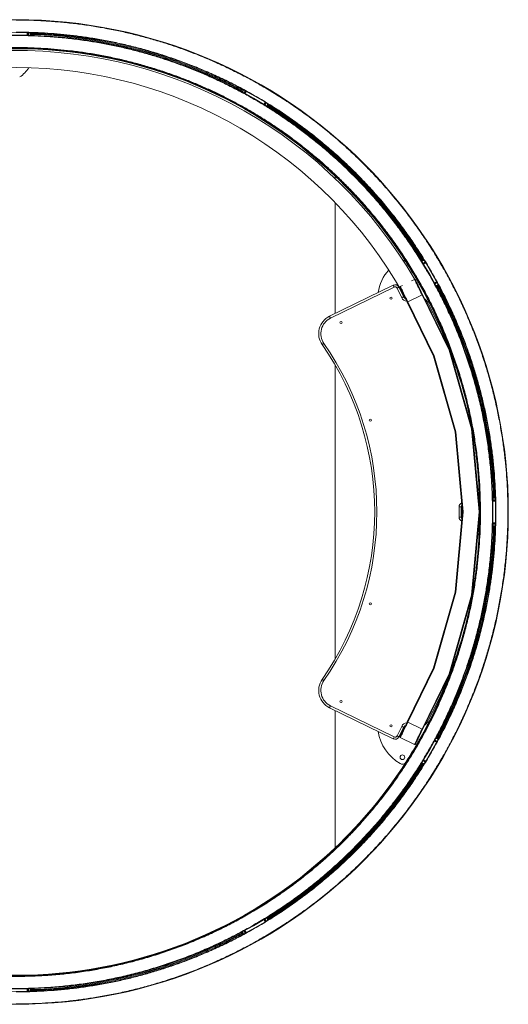
# Model space of a CAD drawing. Units: millimetres. Extents: x -10011 to 11521, y -4000 to 1288.
# Drawn here: x 227 to 1369, y -1012 to 1288 of the extents above; entities that cross this region are included whole.
import ezdxf

# ---------------------------------------------------------------- set-up
doc = ezdxf.new("R2010")
doc.units = ezdxf.units.MM

msp = doc.modelspace()

# ---------------------------------------------------------------- linework, layer by layer
at = {"color": 7, "linetype": 'Continuous', "lineweight": 15}
for p, q in [((244.5, 1258), (244.5, 1252)), ((246.5, 1257.9), (246.5, 1251.9)), ((251.5, 1257.8), (251.5, 1251.8)), ((747.6, 1118.9), (750.6, 1124.1)), ((755, 1121.7), (752, 1116.5)), ((756.7, 1120.7), (753.7, 1115.5)), ((800.9, 1095.2), (797.9, 1090)), ((802.6, 1094.2), (799.6, 1089)), ((806.9, 1091.6), (803.9, 1086.4)), ((964, 922.9), (964, 917.6)), ((964, 861.3), (964, 601.7)), ((1167.1, 723.2), (1172.3, 726.2)), ((1174.9, 721.9), (1169.7, 718.9)), ((1175.9, 720.2), (1170.7, 717.2)), ((951.2, 595.5), (1100.1, 668.2)), ((1116.6, 665.1), (1121.4, 667.5)), ((1143, 678), (1149.9, 681.4)), ((1201.4, 676.1), (1196.2, 673.1)), ((1202.4, 674.3), (1197.2, 671.3)), ((1204.8, 669.9), (1199.6, 666.9)), ((1102.3, 663.7), (953.3, 591)), ((1120, 638.9), (1109, 661.4)), ((1113.5, 663.6), (1114.2, 663.9)), ((1113.5, 663.6), (1124.5, 641.1)), ((1167.4, 645.4), (1134.2, 629.2)), ((1162.5, 659.9), (1158.7, 666.8)), ((1230.6, 516.1), (1167.4, 645.4)), ((1168.8, 646.1), (1232, 516.6)), ((1128.4, 637.5), (1127.8, 637.2)), ((1194.5, 502.2), (1132.8, 628.5)), ((1134.2, 629.2), (1195.9, 502.8)), ((1282.9, 332.7), (1230.6, 516.1)), ((1232, 516.6), (1284.4, 333)), ((1244.9, 325.6), (1194.5, 502.2)), ((1195.9, 502.8), (1246.4, 325.9)), ((964, 482.3), (964, -205.8)), ((1262.3, 138.3), (1244.9, 325.6)), ((1246.4, 325.9), (1263.8, 138.3)), ((1301, 138.3), (1282.9, 332.7)), ((1284.4, 333), (1302.5, 138.3)), ((1332.5, 170.8), (1338.5, 170.8)), ((1338.6, 165.8), (1332.6, 165.8)), ((1338.7, 163.8), (1332.7, 163.8)), ((1244.9, -49), (1262.3, 138.3)), ((1263.8, 138.3), (1246.4, -49.3)), ((1254, 126.3), (1254, 150.3)), ((1254, 150.3), (1259, 150.3)), ((1259, 150.3), (1259, 126.3)), ((1260, 153.3), (1260.9, 153.3)), ((1261, 153.1), (1261, 151.8)), ((1261, 151.8), (1261, 124.8)), ((1263.8, 138.3), (1262.3, 138.3)), ((1282.9, -56.2), (1301, 138.3)), ((1302.5, 138.3), (1284.4, -56.5)), ((1300.8, 158.6), (1300.8, 156.6)), ((1301, 138.3), (1302.5, 138.3)), ((1254, 126.3), (1259, 126.3)), ((1260.9, 123.3), (1260, 123.3)), ((1261, 124.8), (1261, 123.5)), ((1300.8, 120), (1300.8, 117.9)), ((1338.5, 105.8), (1332.5, 105.8)), ((1338.6, 110.8), (1332.6, 110.8)), ((1338.7, 112.8), (1332.7, 112.8)), ((1194.5, -225.7), (1244.9, -49)), ((1246.4, -49.3), (1195.9, -226.2)), ((1230.6, -239.5), (1282.9, -56.2)), ((1284.4, -56.5), (1232, -240.1)), ((1132.8, -352), (1194.5, -225.7)), ((1195.9, -226.2), (1134.2, -352.6)), ((1167.4, -368.9), (1230.6, -239.5)), ((1232, -240.1), (1168.8, -369.5)), ((1100.1, -391.6), (951.2, -318.9)), ((953.3, -314.4), (1102.3, -387.2)), ((964, -325.2), (964, -646.4)), ((1109, -384.9), (1120, -362.4)), ((1124.5, -364.6), (1113.5, -387)), ((1127.8, -360.7), (1128.4, -361)), ((1134.2, -352.6), (1167.4, -368.9)), ((1115.3, -387.9), (1113.5, -387)), ((1149.9, -404.8), (1116.6, -388.6)), ((1199.6, -390.3), (1204.8, -393.3)), ((1201.4, -399.5), (1196.2, -396.5)), ((1202.4, -397.7), (1197.2, -394.7)), ((1172.3, -449.6), (1167.1, -446.6)), ((1174.9, -445.4), (1169.7, -442.4)), ((1175.9, -443.7), (1170.7, -440.7)), ((800.9, -818.7), (797.9, -813.5)), ((802.6, -817.6), (799.6, -812.4)), ((803.9, -809.8), (806.9, -815)), ((750.6, -847.5), (747.6, -842.3)), ((755, -845.1), (752, -839.9)), ((756.7, -844.2), (753.7, -839)), ((244.5, -981.4), (244.5, -975.4)), ((246.5, -981.4), (246.5, -975.4)), ((251.5, -975.2), (251.5, -981.2))]:
    msp.add_line(p, q, dxfattribs=at)
at = {"color": 8, "linetype": 'Continuous', "lineweight": 15}
for p, q in [((247.5, 1251.9), (247.5, 1257.9)), ((754.1, 1122.2), (751.1, 1117)), ((800.5, 1088.5), (803.5, 1093.7)), ((1174.3, 722.8), (1169.1, 719.8)), ((1197.6, 670.4), (1202.8, 673.4)), ((1114.9, 662.7), (1114.1, 662.3)), ((1126.6, 638.3), (1127.8, 638.9)), ((1338.6, 166.8), (1332.6, 166.8)), ((1261, 151.8), (1259.2, 151.8)), ((1259.2, 124.8), (1261, 124.8)), ((1332.6, 109.8), (1338.6, 109.8)), ((1127.8, -362.3), (1126.6, -361.7)), ((1114.1, -385.7), (1115.9, -386.6)), ((1202.8, -396.9), (1197.6, -393.9)), ((1169.1, -443.2), (1174.3, -446.2)), ((803.5, -817.1), (800.5, -811.9)), ((751.1, -840.4), (754.1, -845.6)), ((247.5, -981.4), (247.5, -975.4))]:
    msp.add_line(p, q, dxfattribs=at)
at = {"color": 7, "linetype": 'Continuous', "lineweight": 15, "flags": 128}
for points in [[(1102.3, 663.7), (1101.9, 664.6), (1101.5, 665.4), (1101.1, 666.2), (1100.8, 666.9), (1100.5, 667.5), (1100.3, 667.9), (1100.2, 668.1), (1100.1, 668.2)], [(1167.4, 645.4), (1165.7, 649), (1164, 652.5), (1162.3, 655.9), (1160.7, 659.2), (1159.2, 662.4), (1157.7, 665.4), (1156.3, 668.2), (1155, 670.9), (1153.9, 673.2), (1152.8, 675.3), (1152, 677.1), (1151.2, 678.6), (1150.6, 679.8), (1150.2, 680.7), (1150, 681.2), (1149.9, 681.4)], [(1151.9, 680.7), (1152, 680.5), (1152.2, 680), (1152.6, 679.2), (1153.2, 678.1), (1153.9, 676.6), (1154.7, 674.9), (1155.7, 672.8), (1156.8, 670.6), (1158.1, 668), (1159.4, 665.3), (1160.8, 662.4), (1162.3, 659.3), (1163.9, 656.1), (1165.5, 652.8), (1167.1, 649.5), (1168.8, 646.1)], [(1109, 661.4), (1109.9, 661.8), (1110.7, 662.3), (1111.5, 662.6), (1112.2, 663), (1112.7, 663.2), (1113.1, 663.4), (1113.4, 663.6), (1113.5, 663.6)], [(1132.8, 628.5), (1131.2, 631.9), (1129.5, 635.3), (1127.9, 638.6), (1126.4, 641.8), (1124.9, 644.9), (1123.4, 647.8), (1122.1, 650.5), (1120.9, 653), (1119.8, 655.3), (1118.8, 657.3), (1117.9, 659.1), (1117.2, 660.5), (1116.7, 661.7), (1116.3, 662.5), (1116, 663), (1115.9, 663.1)], [(1116.6, 665.1), (1116.7, 665), (1117, 664.5), (1117.4, 663.6), (1118, 662.4), (1118.7, 660.9), (1119.6, 659.1), (1120.6, 657), (1121.8, 654.6), (1123, 652), (1124.4, 649.2), (1125.9, 646.1), (1127.5, 643), (1129.1, 639.6), (1130.8, 636.2), (1132.5, 632.7), (1134.2, 629.2)], [(1167.4, 645.4), (1167.7, 645.6), (1167.9, 645.7), (1168.2, 645.8), (1168.4, 645.9), (1168.6, 646), (1168.7, 646), (1168.8, 646.1), (1168.8, 646.1)], [(1120, 638.9), (1120.8, 639.4), (1121.7, 639.8), (1122.5, 640.2), (1123.1, 640.5), (1123.7, 640.8), (1124.1, 641), (1124.4, 641.1), (1124.5, 641.1)], [(1134.2, 629.2), (1133.9, 629.1), (1133.7, 629), (1133.4, 628.8), (1133.2, 628.7), (1133.1, 628.7), (1132.9, 628.6), (1132.9, 628.6), (1132.8, 628.5)], [(953.3, 591), (952.9, 591.9), (952.5, 592.7), (952.1, 593.5), (951.8, 594.2), (951.5, 594.7), (951.3, 595.1), (951.2, 595.4), (951.2, 595.5)], [(934, 529.3), (934.1, 529.4), (934.3, 529.5), (934.7, 529.8), (935.2, 530.1), (935.8, 530.6), (936.5, 531.1), (937.3, 531.6), (938.1, 532.2)], [(1230.6, 516.1), (1230.9, 516.2), (1231.1, 516.3), (1231.4, 516.4), (1231.6, 516.5), (1231.8, 516.5), (1231.9, 516.6), (1232, 516.6), (1232, 516.6)], [(1195.9, 502.8), (1195.6, 502.7), (1195.4, 502.6), (1195.1, 502.5), (1194.9, 502.4), (1194.7, 502.3), (1194.6, 502.3), (1194.5, 502.2), (1194.5, 502.2)], [(1246.4, 325.9), (1246.1, 325.8), (1245.8, 325.8), (1245.6, 325.7), (1245.4, 325.7), (1245.2, 325.7), (1245, 325.6), (1245, 325.6), (1244.9, 325.6)], [(1282.9, 332.7), (1283.2, 332.8), (1283.5, 332.8), (1283.8, 332.9), (1284, 332.9), (1284.2, 333), (1284.3, 333), (1284.4, 333), (1284.4, 333)], [(1261, 152.2), (1261, 152.1), (1261, 151.8)], [(1261, 124.8), (1261, 124.5), (1261, 124.3)], [(1246.4, -49.3), (1246.1, -49.3), (1245.8, -49.2), (1245.6, -49.2), (1245.4, -49.1), (1245.2, -49.1), (1245, -49.1), (1245, -49.1), (1244.9, -49)], [(1282.9, -56.2), (1283.2, -56.2), (1283.5, -56.3), (1283.8, -56.3), (1284, -56.4), (1284.2, -56.4), (1284.3, -56.4), (1284.4, -56.4), (1284.4, -56.5)], [(1195.9, -226.2), (1195.7, -226.1), (1195.4, -226), (1195.2, -225.9), (1195, -225.9), (1194.8, -225.8), (1194.7, -225.7), (1194.6, -225.7), (1194.5, -225.7), (1194.5, -225.7)], [(934, -252.7), (934.1, -252.8), (934.3, -253), (934.7, -253.2), (935.2, -253.6), (935.8, -254), (936.5, -254.5), (937.3, -255), (938.1, -255.6)], [(1230.6, -239.5), (1230.8, -239.6), (1231.1, -239.7), (1231.3, -239.8), (1231.5, -239.9), (1231.7, -239.9), (1231.8, -240), (1231.9, -240), (1232, -240), (1232, -240.1)], [(951.2, -318.9), (951.2, -318.8), (951.3, -318.6), (951.5, -318.2), (951.8, -317.6), (952.1, -316.9), (952.5, -316.1), (952.9, -315.3), (953.3, -314.4)], [(1115.9, -386.6), (1116, -386.4), (1116.3, -385.9), (1116.7, -385.1), (1117.2, -383.9), (1117.9, -382.5), (1118.8, -380.7), (1119.8, -378.7), (1120.9, -376.4), (1122.1, -373.9), (1123.4, -371.2), (1124.9, -368.3), (1126.4, -365.2), (1127.9, -362), (1129.5, -358.7), (1131.2, -355.4), (1132.8, -352)], [(1134.2, -352.6), (1132.5, -356.2), (1130.8, -359.7), (1129.1, -363.1), (1127.5, -366.4), (1125.9, -369.6), (1124.4, -372.6), (1123, -375.4), (1121.8, -378.1), (1120.6, -380.4), (1119.6, -382.5), (1118.7, -384.3), (1118, -385.8), (1117.4, -387), (1117, -387.9), (1116.7, -388.4), (1116.6, -388.6)], [(1124.5, -364.6), (1124.4, -364.5), (1124.1, -364.4), (1123.7, -364.2), (1123.1, -363.9), (1122.5, -363.6), (1121.7, -363.2), (1120.8, -362.8), (1120, -362.4)], [(1134.2, -352.6), (1133.9, -352.5), (1133.7, -352.4), (1133.4, -352.3), (1133.2, -352.2), (1133.1, -352.1), (1132.9, -352), (1132.9, -352), (1132.8, -352)], [(1100.1, -391.6), (1100.2, -391.6), (1100.3, -391.3), (1100.5, -390.9), (1100.8, -390.3), (1101.1, -389.7), (1101.5, -388.9), (1101.9, -388), (1102.3, -387.2)], [(1113.5, -387), (1113.4, -387), (1113.1, -386.9), (1112.7, -386.7), (1112.2, -386.4), (1111.5, -386.1), (1110.7, -385.7), (1109.9, -385.3), (1109, -384.9)], [(1115.9, -386.6), (1115.8, -386.8), (1115.7, -387.1), (1115.6, -387.3), (1115.5, -387.5), (1115.4, -387.7), (1115.3, -387.8), (1115.3, -387.9), (1115.3, -387.9)], [(1149.9, -404.8), (1150, -404.6), (1150.2, -404.1), (1150.6, -403.3), (1151.2, -402.1), (1152, -400.6), (1152.8, -398.8), (1153.9, -396.7), (1155, -394.3), (1156.3, -391.7), (1157.7, -388.8), (1159.2, -385.8), (1160.7, -382.6), (1162.3, -379.3), (1164, -375.9), (1165.7, -372.4), (1167.4, -368.9)], [(1168.8, -369.5), (1167.1, -372.9), (1165.5, -376.3), (1163.9, -379.6), (1162.3, -382.8), (1160.8, -385.8), (1159.4, -388.8), (1158.1, -391.5), (1156.8, -394), (1155.7, -396.3), (1154.7, -398.3), (1153.9, -400), (1153.2, -401.5), (1152.6, -402.6), (1152.2, -403.5), (1152, -404), (1151.9, -404.1)], [(1167.4, -368.9), (1167.7, -369), (1167.9, -369.1), (1168.2, -369.2), (1168.4, -369.3), (1168.6, -369.4), (1168.7, -369.5), (1168.8, -369.5), (1168.8, -369.5)]]:
    msp.add_lwpolyline(points, dxfattribs=at)
at = {"color": 8, "linetype": 'Continuous', "lineweight": 15, "flags": 128}
for points in [[(1176.7, 629.8), (1176.7, 629.8), (1177.4, 630.2), (1177.9, 630.5), (1178.4, 630.7), (1178.6, 630.8), (1178.7, 630.9)], [(1300.5, 160.3), (1300.7, 160.3), (1301, 160.3), (1301, 160.3)], [(1301, 116.2), (1301, 116.2), (1300.7, 116.2), (1300.5, 116.2)], [(1178.7, -354.3), (1178.6, -354.3), (1178.4, -354.1), (1177.9, -353.9), (1177.4, -353.6), (1176.7, -353.2), (1176.7, -353.2)]]:
    msp.add_lwpolyline(points, dxfattribs=at)
at = {"color": 7, "linetype": 'Continuous', "lineweight": 15}
for centre, radius in [((219, 138.3), 1150), ((219, 138.3), 1120), ((219, 138.3), 1114), ((219, 138.3), 1084), ((1094.9, 637.9), 2.5), ((978.1, 580.8), 2.5), ((1046.7, 352.7), 2.5), ((1046.7, -76.2), 2.5), ((978.1, -304.2), 2.5), ((1094.9, -361.3), 2.5), ((1121.4, -434.7), 5.5)]:
    msp.add_circle(centre, radius, dxfattribs=at)
for centre, radius, start, end in [((219, 138.3), 1116.2, 61.6685, 88.3315), ((219, 138.3), 1082, 46.4854, 133.5146), ((219, 138.3), 1078.1, 30.2553, 211.063), ((219, 138.3), 1038.1, 29.4174, 211.1038), ((184.6, 1219), 77.3, 303.4921, 326.196), ((219, 138.3), 1116.2, 31.6685, 58.3315), ((219, 138.3), 1082, 32.6923, 46.4854), ((1121.1, 717.3), 10, 32.6923, 85.0404), ((219, 138.3), 1082, 27.3077, 32.6923), ((1170.3, 633.7), 107, 139.0334, 170.7279), ((1104.5, 659.2), 10, 26.0238, 116.0238), ((1150.5, 680), 1.5, 26.0238, 116.0238), ((219, 138.3), 1116.2, 1.6685, 28.3315), ((1104.5, 659.2), 5, 26.0238, 116.0238), ((1117.3, 663.8), 1.5, 116.0238, 206.0238), ((1133.4, 645.5), 10, 206.0238, 242.8937), ((1165.5, 623.7), 15, 28.6087, 57.7451), ((298.5, 150.8), 1002.6, 21.4123, 28.6087), ((1171.5, 630.1), 10, 340.5507, 27.3077), ((219, 138.3), 1082, 18.1213, 27.3077), ((970.9, 555), 45, 116.0238, 214.8821), ((970.9, 555), 40, 116.0238, 214.8821), ((373.1, 138.3), 683.7, 325.1179, 34.8821), ((373.1, 138.3), 688.7, 325.1179, 34.8821), ((298.5, 150.8), 1002.6, 10.4837, 21.3871), ((298.5, 150.8), 1002.6, 0.5444, 10.4571), ((1264, 150.3), 5, 128.4148, 180), ((1296, 160.3), 5, 336.8144, 0.5444), ((1264, 126.3), 5, 180, 231.5852), ((298.5, 125.8), 1002.6, 349.5429, 359.4556), ((1296, 116.3), 5, 359.4556, 23.1856), ((219, 138.3), 1116.2, 331.6685, 358.3315), ((298.5, 125.8), 1002.6, 338.6129, 349.5163), ((219, 138.3), 1082, 332.6923, 341.8787), ((970.9, -278.5), 45, 145.1179, 243.9762), ((298.5, 125.8), 1002.6, 331.3913, 338.5877), ((970.9, -278.5), 40, 145.1179, 243.9762), ((1133.4, -369), 10, 117.1063, 153.9762), ((219, 138.3), 1082, 327.3077, 332.6923), ((1165.5, -347.1), 15, 302.2549, 331.3913), ((1171.5, -353.5), 10, 332.6923, 19.4493), ((1170.3, -357.1), 107, 189.2721, 239.5371), ((1104.5, -382.7), 10, 243.9762, 333.9762), ((1104.5, -382.7), 5, 243.9762, 333.9762), ((1117.3, -387.2), 1.5, 153.9762, 243.9762), ((1150.5, -403.5), 1.5, 243.9762, 333.9762), ((219, 138.3), 1116.2, 301.6685, 328.3315), ((219, 138.3), 1082, 313.5146, 327.3077), ((1121.1, -440.7), 10, 239.5371, 327.3077), ((219, 138.3), 1082, 226.4854, 313.5146), ((219, 138.3), 1116.2, 271.6685, 298.3315)]:
    msp.add_arc(centre, radius, start, end, dxfattribs=at)
at = {"color": 8, "linetype": 'Continuous', "lineweight": 15}
for centre, radius, start, end in [((1133.4, 645.5), 15, 206.0238, 263.7928), ((1264, 150.3), 10, 111.1558, 180), ((1264, 126.3), 10, 180, 248.8442), ((1133.4, -369), 15, 96.2072, 153.9762)]:
    msp.add_arc(centre, radius, start, end, dxfattribs=at)
at = {"color": 7, "linetype": 'Continuous', "lineweight": 15}
for points, knots in [([(219, 1287.3), (230, 1287.2), (252, 1287), (285.1, 1285.5), (318.4, 1283.1), (352, 1279.7), (385.9, 1275.3), (419.9, 1269.8), (453.1, 1263.3), (485.5, 1256.1), (516.9, 1248.2), (548.2, 1239.3), (579.6, 1229.4), (610.9, 1218.6), (643.5, 1206.2), (677.3, 1192.1), (712.3, 1176.2), (746.9, 1159.1), (781.1, 1140.7), (814.7, 1121), (847.9, 1100.1), (880.4, 1078.1), (912.2, 1054.8), (943.3, 1030.5), (973.6, 1005), (1003.1, 978.5), (1031.6, 950.9), (1059.1, 922.4), (1085.7, 893), (1111.1, 862.7), (1135.5, 831.6), (1158.8, 799.7), (1180.8, 767.2), (1201.7, 734.1), (1221.3, 700.4), (1239.7, 666.2), (1256.9, 631.6), (1272.8, 596.7), (1287.2, 561.9), (1300.3, 527.4), (1312, 493.2), (1322.5, 459), (1331.9, 424.8), (1340.1, 390.5), (1347.3, 356.3), (1353.2, 323.1), (1357.9, 291.1), (1361.6, 260.1), (1364.5, 229.4), (1366.5, 198.9), (1367.7, 168.6), (1368.1, 137.4), (1367.6, 105.2), (1366.2, 72.1), (1363.8, 38.8), (1360.4, 5.2), (1355.9, -28.7), (1350.4, -62.7), (1344, -95.9), (1336.8, -128.2), (1328.8, -159.6), (1319.9, -191), (1310.1, -222.3), (1299.2, -253.6), (1286.9, -286.3), (1272.8, -320.1), (1256.9, -355), (1239.7, -389.6), (1221.3, -423.8), (1201.7, -457.5), (1180.8, -490.6), (1158.8, -523.2), (1135.5, -555), (1111.1, -586.1), (1085.7, -616.4), (1059.1, -645.8), (1031.6, -674.3), (1003.1, -701.9), (973.6, -728.4), (943.3, -753.9), (912.2, -778.3), (880.4, -801.5), (847.9, -823.6), (814.7, -844.4), (781.1, -864.1), (746.9, -882.5), (712.3, -899.7), (677.3, -915.6), (642.6, -930), (608.1, -943), (573.9, -954.7), (539.7, -965.2), (505.5, -974.6), (471.2, -982.9), (437, -990), (403.8, -995.9), (371.8, -1000.7), (340.8, -1004.4), (310.1, -1007.2), (279.6, -1009.2), (249.3, -1010.5), (229.1, -1010.6), (219, -1010.7)], [0, 0, 0, 0, 0.009167, 0.018329, 0.027494, 0.036932, 0.046403, 0.055876, 0.065564, 0.074504, 0.083445, 0.092461, 0.101577, 0.110769, 0.119991, 0.130578, 0.141215, 0.151898, 0.162667, 0.173471, 0.184311, 0.195208, 0.206127, 0.217068, 0.228038, 0.239016, 0.25, 0.260985, 0.271963, 0.282932, 0.293873, 0.304793, 0.31569, 0.326529, 0.337333, 0.348102, 0.358786, 0.369422, 0.380009, 0.39007, 0.40008, 0.410026, 0.419807, 0.429559, 0.439314, 0.448862, 0.457543, 0.466226, 0.474798, 0.483198, 0.491597, 0.5, 0.509167, 0.518329, 0.527494, 0.536932, 0.546403, 0.555876, 0.565564, 0.574504, 0.583445, 0.592461, 0.601577, 0.610769, 0.619991, 0.630578, 0.641215, 0.651898, 0.662667, 0.673471, 0.684311, 0.695208, 0.706127, 0.717068, 0.728038, 0.739016, 0.75, 0.760985, 0.771963, 0.782932, 0.793873, 0.804793, 0.81569, 0.826529, 0.837333, 0.848102, 0.858786, 0.869422, 0.880009, 0.89007, 0.90008, 0.910026, 0.919807, 0.929559, 0.939314, 0.948862, 0.957543, 0.966226, 0.974798, 0.983198, 0.991597, 1, 1, 1, 1]), ([(775.5, 1102.2), (766.2, 1107.4), (747.6, 1118), (719.1, 1132.7), (690, 1146.9), (660.2, 1160.3), (629.6, 1172.9), (598.4, 1184.8), (567.4, 1195.5), (536.8, 1205.1), (506.6, 1213.6), (476, 1221.3), (444.9, 1228.3), (413.4, 1234.3), (380, 1239.7), (344.8, 1244.3), (307.8, 1247.9), (270.5, 1250.3), (232.9, 1251.4), (195.1, 1251.2), (157.2, 1249.8), (119.3, 1247), (81.3, 1243), (43.4, 1237.6), (5.6, 1230.9), (-31.9, 1222.9), (-69.2, 1213.6), (-106.1, 1203), (-142.6, 1191.2), (-178.6, 1178.1), (-214.1, 1163.8), (-249.1, 1148.3), (-283.3, 1131.7), (-316.9, 1114.1), (-349.7, 1095.3), (-381.7, 1075.6), (-412.8, 1054.8), (-443.1, 1033.2), (-472, 1011), (-499.7, 988.4), (-526.1, 965.4), (-551.4, 941.8), (-575.9, 917.6), (-599.4, 892.9), (-622, 867.6), (-643, 842.7), (-662.5, 818.1), (-680.6, 793.9), (-697.9, 769.5), (-714.3, 744.9), (-730, 720.1), (-745.5, 694.1), (-760.7, 666.9), (-775.5, 638.5), (-789.6, 609.3), (-803, 579.5), (-815.7, 548.9), (-827.5, 517.7), (-838.2, 486.8), (-847.9, 456.1), (-856.4, 425.9), (-864.1, 395.3), (-871, 364.2), (-877.1, 332.7), (-882.5, 299.4), (-887.1, 264.2), (-890.7, 227.1), (-893.1, 189.8), (-894.2, 152.2), (-894, 114.4), (-892.5, 76.5), (-889.8, 38.6), (-885.7, 0.6), (-880.3, -37.3), (-873.6, -75), (-865.6, -112.6), (-856.3, -149.8), (-845.7, -186.8), (-833.9, -223.3), (-820.8, -259.3), (-806.6, -294.8), (-791.1, -329.7), (-774.5, -364), (-756.8, -397.6), (-738.1, -430.4), (-718.3, -462.4), (-697.6, -493.5), (-676, -523.8), (-653.8, -552.7), (-631.2, -580.4), (-608.2, -606.7), (-584.6, -632.1), (-560.4, -656.6), (-535.7, -680.1), (-510.4, -702.7), (-485.4, -723.7), (-460.9, -743.1), (-436.7, -761.3), (-412.3, -778.6), (-387.7, -795), (-362.9, -810.7), (-346, -820.6), (-337.5, -825.6)], [0, 0, 0, 0, 0.009166, 0.018329, 0.027494, 0.036932, 0.046402, 0.055876, 0.065564, 0.074504, 0.083444, 0.092461, 0.101577, 0.110769, 0.119991, 0.130578, 0.141214, 0.151898, 0.162667, 0.173471, 0.184311, 0.195207, 0.206127, 0.217068, 0.228037, 0.239015, 0.25, 0.260985, 0.271963, 0.282932, 0.293873, 0.304793, 0.31569, 0.326529, 0.337333, 0.348102, 0.358786, 0.369422, 0.380009, 0.390069, 0.40008, 0.410026, 0.419807, 0.429559, 0.439314, 0.448861, 0.457543, 0.466226, 0.474798, 0.483198, 0.491597, 0.5, 0.509166, 0.518329, 0.527494, 0.536932, 0.546402, 0.555876, 0.565564, 0.574504, 0.583444, 0.592461, 0.601577, 0.610769, 0.619991, 0.630578, 0.641214, 0.651898, 0.662667, 0.673471, 0.684311, 0.695207, 0.706127, 0.717068, 0.728037, 0.739015, 0.75, 0.760985, 0.771963, 0.782932, 0.793873, 0.804793, 0.81569, 0.826529, 0.837333, 0.848102, 0.858786, 0.869422, 0.880009, 0.890069, 0.90008, 0.910026, 0.919807, 0.929559, 0.939314, 0.948861, 0.957543, 0.966226, 0.974798, 0.983198, 0.991597, 1, 1, 1, 1]), ([(219, -982.7), (229.7, -982.6), (251.2, -982.4), (283.5, -981), (316, -978.7), (348.8, -975.3), (381.8, -971), (415, -965.6), (447.4, -959.4), (479, -952.3), (509.6, -944.5), (540.2, -935.9), (570.8, -926.2), (601.3, -915.7), (633.2, -903.6), (666.2, -889.9), (700.3, -874.4), (734, -857.6), (767.4, -839.7), (800.2, -820.5), (832.6, -800.1), (864.3, -778.6), (895.4, -755.9), (925.7, -732.2), (955.2, -707.3), (984, -681.4), (1011.8, -654.5), (1038.7, -626.7), (1064.6, -598), (1089.4, -568.4), (1113.2, -538.1), (1135.9, -507), (1157.4, -475.3), (1177.7, -443), (1196.9, -410.1), (1214.9, -376.8), (1231.6, -343), (1247.1, -308.9), (1261.2, -275), (1273.9, -241.3), (1285.3, -208), (1295.6, -174.6), (1304.7, -141.2), (1312.8, -107.8), (1319.8, -74.4), (1325.5, -42.1), (1330.1, -10.8), (1333.8, 19.4), (1336.6, 49.4), (1338.5, 79.1), (1339.7, 108.7), (1340.1, 139.2), (1339.7, 170.6), (1338.3, 202.8), (1335.9, 235.3), (1332.6, 268.1), (1328.2, 301.1), (1322.9, 334.3), (1316.6, 366.7), (1309.5, 398.3), (1301.8, 428.9), (1293.1, 459.5), (1283.5, 490.1), (1272.9, 520.6), (1260.8, 552.5), (1247.1, 585.5), (1231.6, 619.6), (1214.9, 653.3), (1196.9, 686.7), (1177.7, 719.6), (1157.4, 751.9), (1135.9, 783.6), (1113.2, 814.7), (1089.4, 845), (1064.6, 874.6), (1038.7, 903.3), (1011.8, 931.1), (984, 958), (955.2, 983.9), (925.7, 1008.7), (895.4, 1032.5), (864.3, 1055.2), (832.6, 1076.7), (800.2, 1097.1), (767.4, 1116.2), (734, 1134.2), (700.3, 1150.9), (666.2, 1166.4), (632.2, 1180.5), (598.6, 1193.2), (565.2, 1204.7), (531.9, 1214.9), (498.5, 1224.1), (465, 1232.1), (431.7, 1239.1), (399.3, 1244.8), (368.1, 1249.5), (337.8, 1253.1), (307.8, 1255.9), (278.1, 1257.8), (248.5, 1259.1), (228.8, 1259.2), (219, 1259.3)], [0, 0, 0, 0, 0.009167, 0.018329, 0.027494, 0.036932, 0.046403, 0.055876, 0.065564, 0.074504, 0.083445, 0.092461, 0.101577, 0.110769, 0.119991, 0.130578, 0.141215, 0.151898, 0.162667, 0.173471, 0.184311, 0.195208, 0.206127, 0.217068, 0.228038, 0.239016, 0.25, 0.260985, 0.271963, 0.282932, 0.293873, 0.304793, 0.31569, 0.326529, 0.337333, 0.348102, 0.358786, 0.369422, 0.380009, 0.39007, 0.40008, 0.410026, 0.419807, 0.429559, 0.439314, 0.448862, 0.457543, 0.466226, 0.474798, 0.483198, 0.491597, 0.5, 0.509167, 0.518329, 0.527494, 0.536932, 0.546403, 0.555876, 0.565564, 0.574504, 0.583445, 0.592461, 0.601577, 0.610769, 0.619991, 0.630578, 0.641215, 0.651898, 0.662667, 0.673471, 0.684311, 0.695208, 0.706127, 0.717068, 0.728038, 0.739016, 0.75, 0.760985, 0.771963, 0.782932, 0.793873, 0.804793, 0.81569, 0.826529, 0.837333, 0.848102, 0.858786, 0.869422, 0.880009, 0.89007, 0.90008, 0.910026, 0.919807, 0.929559, 0.939314, 0.948862, 0.957543, 0.966226, 0.974798, 0.983198, 0.991597, 1, 1, 1, 1]), ([(-323.5, -801.4), (-332.5, -796.1), (-350.5, -785.5), (-376.8, -768.7), (-402.9, -751), (-428.8, -732.3), (-454.4, -712.7), (-479.6, -692.1), (-503.7, -671.2), (-526.8, -650), (-548.7, -628.7), (-570.2, -606.6), (-591.2, -583.6), (-611.7, -560), (-632.5, -534.5), (-653.5, -507.1), (-674.5, -477.6), (-694.7, -447.2), (-714, -416.1), (-732.3, -384.1), (-749.5, -351.4), (-765.7, -318), (-780.8, -283.9), (-794.7, -249.3), (-807.4, -214.2), (-819, -178.6), (-829.3, -142.6), (-838.3, -106.3), (-846.1, -69.7), (-852.7, -32.9), (-857.9, 4.1), (-861.9, 41.1), (-864.5, 76.3), (-865.8, 109.8), (-866.2, 141.4), (-865.6, 172.9), (-864.2, 204.2), (-861.8, 235.3), (-858.6, 266.1), (-854.4, 297.9), (-849.1, 330.5), (-842.5, 364), (-834.9, 397), (-826.4, 429.4), (-817, 461.4), (-806.7, 492.7), (-795.8, 522.6), (-784.6, 551.1), (-773, 578.2), (-760.8, 604.6), (-748.1, 630.5), (-734.8, 655.9), (-720.4, 681.6), (-704.8, 707.7), (-688, 734), (-670.3, 760.2), (-651.7, 786), (-632, 811.6), (-611.5, 836.8), (-590.5, 861), (-569.3, 884), (-548, 905.9), (-525.9, 927.4), (-503, 948.5), (-479.3, 968.9), (-453.9, 989.7), (-426.4, 1010.7), (-396.9, 1031.8), (-366.6, 1052), (-335.4, 1071.2), (-303.4, 1089.5), (-270.7, 1106.7), (-237.3, 1122.9), (-203.3, 1138), (-168.6, 1151.9), (-133.5, 1164.7), (-97.9, 1176.2), (-61.9, 1186.5), (-25.6, 1195.6), (11, 1203.4), (47.8, 1209.9), (84.8, 1215.2), (121.8, 1219.1), (157, 1221.7), (190.5, 1223.1), (222.1, 1223.4), (253.5, 1222.9), (284.8, 1221.4), (315.9, 1219.1), (346.8, 1215.9), (378.6, 1211.6), (411.2, 1206.3), (444.6, 1199.7), (477.6, 1192.2), (510.1, 1183.7), (542, 1174.2), (573.4, 1163.9), (603.3, 1153.1), (631.7, 1141.8), (658.8, 1130.3), (685.3, 1118.1), (711.2, 1105.3), (736.6, 1092), (753.2, 1082.6), (761.5, 1077.9)], [0, 0, 0, 0, 0.009166, 0.018329, 0.027494, 0.036932, 0.046402, 0.055876, 0.065564, 0.074504, 0.083444, 0.092484, 0.101652, 0.110819, 0.11999, 0.130578, 0.141214, 0.151898, 0.162666, 0.173471, 0.18431, 0.195207, 0.206127, 0.217067, 0.228037, 0.239015, 0.25, 0.260984, 0.271962, 0.282932, 0.293872, 0.304792, 0.315689, 0.32498, 0.334256, 0.343486, 0.352681, 0.361838, 0.370934, 0.38001, 0.390015, 0.400014, 0.410018, 0.419807, 0.429559, 0.439314, 0.448861, 0.457543, 0.466226, 0.474798, 0.483198, 0.491597, 0.5, 0.509166, 0.518329, 0.527494, 0.536932, 0.546402, 0.555876, 0.565564, 0.574504, 0.583444, 0.592484, 0.601652, 0.610819, 0.61999, 0.630578, 0.641214, 0.651898, 0.662666, 0.673471, 0.68431, 0.695207, 0.706127, 0.717067, 0.728037, 0.739015, 0.75, 0.760984, 0.771962, 0.782932, 0.793872, 0.804792, 0.815689, 0.82498, 0.834256, 0.843486, 0.852681, 0.861838, 0.870934, 0.88001, 0.890015, 0.900014, 0.910018, 0.919807, 0.929559, 0.939314, 0.948861, 0.957543, 0.966226, 0.974798, 0.983198, 0.991597, 1, 1, 1, 1]), ([(-322.5, -799.6), (-331.5, -794.4), (-349.4, -783.8), (-375.7, -767), (-401.8, -749.4), (-427.6, -730.7), (-453.1, -711.1), (-478.3, -690.6), (-502.4, -669.7), (-525.4, -648.6), (-547.3, -627.3), (-568.7, -605.2), (-589.7, -582.3), (-610.1, -558.7), (-630.9, -533.3), (-651.9, -505.9), (-672.9, -476.5), (-693, -446.2), (-712.3, -415), (-730.5, -383.1), (-747.7, -350.5), (-763.9, -317.1), (-778.9, -283.2), (-792.8, -248.6), (-805.5, -213.5), (-817.1, -178), (-827.3, -142.1), (-836.4, -105.8), (-844.2, -69.3), (-850.7, -32.5), (-855.9, 4.3), (-859.9, 41.3), (-862.6, 78.2), (-864, 115.1), (-864.2, 151.9), (-863.1, 188.4), (-860.8, 224.8), (-857.3, 260.8), (-852.7, 295.9), (-847.1, 330.1), (-840.5, 363.5), (-833, 396.5), (-824.5, 428.9), (-815.1, 460.8), (-804.8, 492.1), (-794, 521.9), (-782.8, 550.3), (-771.2, 577.3), (-759, 603.8), (-746.3, 629.6), (-733, 654.9), (-718.6, 680.6), (-703.1, 706.6), (-686.4, 732.9), (-668.7, 759), (-650.1, 784.8), (-630.5, 810.4), (-609.9, 835.5), (-589.1, 859.6), (-567.9, 882.6), (-546.6, 904.5), (-524.5, 926), (-501.6, 947), (-478, 967.4), (-452.6, 988.1), (-425.2, 1009.1), (-395.8, 1030.1), (-365.5, 1050.3), (-334.4, 1069.5), (-302.4, 1087.7), (-269.8, 1105), (-236.4, 1121.1), (-202.5, 1136.2), (-167.9, 1150), (-132.9, 1162.8), (-97.3, 1174.3), (-61.4, 1184.6), (-25.1, 1193.6), (11.4, 1201.4), (48.1, 1207.9), (85, 1213.2), (121.9, 1217.1), (158.9, 1219.8), (195.8, 1221.2), (232.5, 1221.4), (269.1, 1220.3), (305.4, 1218), (341.5, 1214.5), (376.6, 1209.9), (410.8, 1204.3), (444.2, 1197.8), (477.2, 1190.2), (509.6, 1181.7), (541.4, 1172.3), (572.8, 1162), (602.6, 1151.2), (631, 1140), (658, 1128.4), (684.5, 1116.3), (710.3, 1103.6), (735.6, 1090.3), (752.2, 1080.9), (760.5, 1076.2)], [0, 0, 0, 0, 0.009167, 0.018329, 0.027494, 0.036932, 0.046403, 0.055876, 0.065564, 0.074504, 0.083445, 0.092484, 0.101653, 0.110819, 0.119991, 0.130578, 0.141215, 0.151898, 0.162667, 0.173471, 0.184311, 0.195208, 0.206127, 0.217068, 0.228038, 0.239016, 0.25, 0.260985, 0.271963, 0.282932, 0.293873, 0.304793, 0.31569, 0.326529, 0.337333, 0.348102, 0.358786, 0.369422, 0.380009, 0.390015, 0.400014, 0.410018, 0.419807, 0.429559, 0.439314, 0.448862, 0.457543, 0.466226, 0.474798, 0.483198, 0.491597, 0.5, 0.509167, 0.518329, 0.527494, 0.536932, 0.546403, 0.555876, 0.565564, 0.574504, 0.583445, 0.592484, 0.601653, 0.610819, 0.619991, 0.630578, 0.641215, 0.651898, 0.662667, 0.673471, 0.684311, 0.695208, 0.706127, 0.717068, 0.728038, 0.739016, 0.75, 0.760985, 0.771963, 0.782932, 0.793873, 0.804793, 0.81569, 0.826529, 0.837333, 0.848102, 0.858786, 0.869422, 0.880009, 0.890015, 0.900014, 0.910018, 0.919807, 0.929559, 0.939314, 0.948862, 0.957543, 0.966226, 0.974798, 0.983198, 0.991597, 1, 1, 1, 1]), ([(-337.5, -825.6), (-328.2, -830.9), (-309.7, -841.4), (-281.2, -856.2), (-252.1, -870.3), (-222.2, -883.7), (-191.7, -896.4), (-160.5, -908.2), (-129.5, -918.9), (-98.9, -928.5), (-68.7, -937.1), (-38.1, -944.8), (-7, -951.7), (24.5, -957.8), (57.9, -963.2), (93.1, -967.8), (130.1, -971.4), (167.4, -973.7), (205, -974.8), (242.8, -974.7), (280.7, -973.2), (318.7, -970.5), (356.6, -966.4), (394.5, -961), (432.3, -954.3), (469.8, -946.3), (507.1, -937), (544, -926.4), (580.5, -914.6), (616.6, -901.5), (652.1, -887.2), (687, -871.8), (721.2, -855.2), (754.8, -837.5), (787.6, -818.7), (819.6, -799), (850.7, -778.3), (881, -756.7), (910, -734.5), (937.6, -711.8), (964, -688.8), (989.4, -665.2), (1013.8, -641.1), (1037.3, -616.3), (1059.9, -591.1), (1080.9, -566.1), (1100.4, -541.5), (1118.5, -517.4), (1135.8, -492.9), (1152.3, -468.4), (1167.9, -443.5), (1183.4, -417.5), (1198.6, -390.3), (1213.4, -361.9), (1227.5, -332.8), (1241, -302.9), (1253.6, -272.4), (1265.5, -241.2), (1276.2, -210.2), (1285.8, -179.5), (1294.3, -149.4), (1302, -118.8), (1308.9, -87.7), (1315, -56.2), (1320.4, -22.8), (1325, 12.4), (1328.6, 49.4), (1331, 86.7), (1332.1, 124.3), (1331.9, 162.1), (1330.5, 200), (1327.7, 238), (1323.6, 276), (1318.2, 313.8), (1311.6, 351.6), (1303.5, 389.1), (1294.2, 426.4), (1283.7, 463.3), (1271.8, 499.8), (1258.8, 535.9), (1244.5, 571.4), (1229, 606.3), (1212.4, 640.6), (1194.7, 674.1), (1176, 706.9), (1156.2, 738.9), (1135.5, 770.1), (1113.9, 800.3), (1091.7, 829.3), (1069.1, 856.9), (1046.1, 883.3), (1022.5, 908.7), (998.3, 933.1), (973.6, 956.6), (948.3, 979.2), (923.4, 1000.2), (898.8, 1019.7), (874.6, 1037.8), (850.2, 1055.1), (825.6, 1071.6), (800.8, 1087.3), (783.9, 1097.2), (775.5, 1102.2)], [0, 0, 0, 0, 0.009166, 0.018329, 0.027494, 0.036932, 0.046402, 0.055876, 0.065564, 0.074504, 0.083444, 0.092461, 0.101577, 0.110769, 0.119991, 0.130578, 0.141214, 0.151898, 0.162667, 0.173471, 0.184311, 0.195207, 0.206127, 0.217068, 0.228037, 0.239015, 0.25, 0.260985, 0.271963, 0.282932, 0.293873, 0.304793, 0.31569, 0.326529, 0.337333, 0.348102, 0.358786, 0.369422, 0.380009, 0.390069, 0.40008, 0.410026, 0.419807, 0.429559, 0.439314, 0.448861, 0.457543, 0.466226, 0.474798, 0.483198, 0.491597, 0.5, 0.509166, 0.518329, 0.527494, 0.536932, 0.546402, 0.555876, 0.565564, 0.574504, 0.583444, 0.592461, 0.601577, 0.610769, 0.619991, 0.630578, 0.641214, 0.651898, 0.662667, 0.673471, 0.684311, 0.695207, 0.706127, 0.717068, 0.728037, 0.739015, 0.75, 0.760985, 0.771963, 0.782932, 0.793873, 0.804793, 0.81569, 0.826529, 0.837333, 0.848102, 0.858786, 0.869422, 0.880009, 0.890069, 0.90008, 0.910026, 0.919807, 0.929559, 0.939314, 0.948861, 0.957543, 0.966226, 0.974798, 0.983198, 0.991597, 1, 1, 1, 1]), ([(761.5, 1077.9), (770.4, 1072.6), (788.4, 1062.1), (814.7, 1045.3), (840.8, 1027.6), (866.7, 1008.9), (892.3, 989.3), (917.5, 968.7), (941.6, 947.8), (964.7, 926.6), (986.6, 905.2), (1008.1, 883.1), (1029.1, 860.2), (1049.6, 836.6), (1070.4, 811.1), (1091.4, 783.7), (1112.5, 754.2), (1132.6, 723.8), (1151.9, 692.6), (1170.2, 660.6), (1187.4, 627.9), (1203.6, 594.5), (1218.7, 560.5), (1232.6, 525.9), (1245.3, 490.7), (1256.9, 455.1), (1267.2, 419.2), (1276.3, 382.8), (1284.1, 346.2), (1290.6, 309.4), (1295.8, 272.5), (1299.8, 235.5), (1302.4, 200.2), (1303.7, 166.8), (1304.1, 135.2), (1303.6, 103.7), (1302.1, 72.4), (1299.8, 41.3), (1296.5, 10.4), (1292.3, -21.3), (1287, -53.9), (1280.4, -87.4), (1272.9, -120.4), (1264.3, -152.9), (1254.9, -184.8), (1244.6, -216.2), (1233.8, -246.1), (1222.5, -274.5), (1210.9, -301.6), (1198.8, -328.1), (1186, -353.9), (1172.7, -379.3), (1158.3, -405), (1142.7, -431.1), (1125.9, -457.5), (1108.2, -483.6), (1089.6, -509.5), (1070, -535.1), (1049.4, -560.3), (1028.5, -584.4), (1007.3, -607.5), (985.9, -629.4), (963.8, -650.9), (940.9, -671.9), (917.2, -692.4), (891.8, -713.1), (864.4, -734.1), (834.9, -755.2), (804.5, -775.4), (773.3, -794.7), (741.3, -812.9), (708.6, -830.2), (675.2, -846.4), (641.2, -861.4), (606.6, -875.4), (571.4, -888.1), (535.8, -899.6), (499.8, -910), (463.5, -919), (426.9, -926.8), (390.1, -933.4), (353.2, -938.6), (316.2, -942.6), (280.9, -945.1), (247.4, -946.5), (215.9, -946.9), (184.4, -946.3), (153.1, -944.9), (122, -942.5), (91.1, -939.3), (59.4, -935.1), (26.7, -929.7), (-6.7, -923.2), (-39.7, -915.6), (-72.2, -907.1), (-104.1, -897.7), (-135.5, -887.4), (-165.4, -876.5), (-193.8, -865.3), (-220.9, -853.7), (-247.4, -841.5), (-273.3, -828.8), (-298.6, -815.5), (-315.2, -806.1), (-323.5, -801.4)], [0, 0, 0, 0, 0.009166, 0.018329, 0.027494, 0.036932, 0.046402, 0.055876, 0.065564, 0.074504, 0.083444, 0.092484, 0.101652, 0.110819, 0.11999, 0.130578, 0.141214, 0.151898, 0.162666, 0.173471, 0.18431, 0.195207, 0.206127, 0.217067, 0.228037, 0.239015, 0.25, 0.260984, 0.271962, 0.282932, 0.293872, 0.304792, 0.315689, 0.32498, 0.334256, 0.343486, 0.352681, 0.361838, 0.370934, 0.38001, 0.390015, 0.400014, 0.410018, 0.419807, 0.429559, 0.439314, 0.448861, 0.457543, 0.466226, 0.474798, 0.483198, 0.491597, 0.5, 0.509166, 0.518329, 0.527494, 0.536932, 0.546402, 0.555876, 0.565564, 0.574504, 0.583444, 0.592484, 0.601652, 0.610819, 0.61999, 0.630578, 0.641214, 0.651898, 0.662666, 0.673471, 0.68431, 0.695207, 0.706127, 0.717067, 0.728037, 0.739015, 0.75, 0.760984, 0.771962, 0.782932, 0.793872, 0.804792, 0.815689, 0.82498, 0.834256, 0.843486, 0.852681, 0.861838, 0.870934, 0.88001, 0.890015, 0.900014, 0.910018, 0.919807, 0.929559, 0.939314, 0.948861, 0.957543, 0.966226, 0.974798, 0.983198, 0.991597, 1, 1, 1, 1]), ([(1162.1, 659.7), (1162.2, 659.8), (1162.5, 659.9), (1162.5, 659.9), (1162.4, 659.9)], [0, 0, 0, 0, 0.474807, 1, 1, 1, 1])]:
    msp.add_open_spline(points, degree=3, knots=knots, dxfattribs=at)
at = {"color": 8, "linetype": 'Continuous', "lineweight": 15}
for points, knots in [([(749.7, 1122.5), (739.8, 1127.7), (720.1, 1138.1), (689.9, 1152.7), (659.1, 1166.4), (627.7, 1179.3), (595.7, 1191.3), (563.2, 1202.4), (530.2, 1212.5), (496.8, 1221.6), (463, 1229.7), (428.7, 1236.8), (394.3, 1242.8), (359.5, 1247.8), (324.6, 1251.7), (289.4, 1254.4), (265.1, 1255.8), (252.4, 1256), (251.5, 1256)], [0, 0, 0, 0, 0.064192, 0.128383, 0.193432, 0.258482, 0.324286, 0.39009, 0.456535, 0.522982, 0.58995, 0.656919, 0.724284, 0.79165, 0.859283, 0.926917, 0.994684, 1, 1, 1, 1]), ([(1170.7, 725.3), (1170.2, 726.1), (1163.7, 736.9), (1150.3, 757.4), (1130.4, 786.4), (1109.6, 814.8), (1087.9, 842.4), (1065.4, 869.2), (1042.2, 895.3), (1018.3, 920.5), (993.6, 944.9), (968.4, 968.4), (942.5, 991.1), (916.2, 1012.7), (889.3, 1033.5), (862, 1053.3), (834.3, 1072.2), (815.4, 1084.1), (806, 1090)], [0, 0, 0, 0, 0.005315, 0.073083, 0.140716, 0.20835, 0.275715, 0.343081, 0.410049, 0.477018, 0.543464, 0.60991, 0.675713, 0.741518, 0.806567, 0.871617, 0.935808, 1, 1, 1, 1]), ([(760.5, 1076.2), (769.4, 1070.9), (787.3, 1060.4), (813.6, 1043.6), (839.7, 1025.9), (865.5, 1007.3), (891.1, 987.7), (916.2, 967.2), (940.3, 946.3), (963.3, 925.1), (985.2, 903.8), (1006.7, 881.7), (1027.6, 858.9), (1048.1, 835.3), (1068.8, 809.9), (1089.8, 782.5), (1110.8, 753), (1131, 722.7), (1150.2, 691.6), (1168.4, 659.7), (1185.6, 627), (1201.8, 593.7), (1216.8, 559.7), (1230.7, 525.2), (1243.4, 490.1), (1255, 454.6), (1265.2, 418.6), (1273.1, 387.8), (1277, 368.9), (1278.4, 362.2)], [0, 0, 0, 0, 0.034326, 0.068636, 0.102958, 0.1383, 0.173765, 0.20924, 0.24552, 0.278998, 0.312478, 0.346328, 0.380662, 0.414988, 0.449333, 0.48898, 0.528811, 0.568819, 0.609143, 0.649603, 0.690194, 0.731, 0.771891, 0.81286, 0.85394, 0.895049, 0.936183, 0.977318, 1, 1, 1, 1]), ([(1336.7, 170.8), (1336.3, 181.9), (1335.4, 204.2), (1332.9, 237.6), (1329.4, 271.2), (1324.9, 304.9), (1319.3, 338.5), (1312.6, 372.2), (1304.9, 405.8), (1296.1, 439.4), (1286.2, 472.7), (1275.2, 505.9), (1263.2, 538.7), (1250.1, 571.3), (1236, 603.5), (1220.8, 635.3), (1209.8, 657.1), (1203.6, 668.2), (1203.2, 669)], [0, 0, 0, 0, 0.064192, 0.128383, 0.193432, 0.258482, 0.324286, 0.39009, 0.456535, 0.522982, 0.58995, 0.656919, 0.724284, 0.79165, 0.859283, 0.926917, 0.994684, 1, 1, 1, 1]), ([(1297.2, 239.2), (1297.3, 237.9), (1298.8, 224.3), (1300.4, 198.3), (1301.8, 168.6), (1301.8, 151.2), (1301.8, 146.1)], [0, 0, 0, 0, 0.0421754, 0.4397831, 0.8352935, 1, 1, 1, 1]), ([(1301.8, 131.2), (1301.9, 129), (1302, 114.6), (1300.9, 88.1), (1299.4, 60.8), (1297.9, 45.8), (1297.6, 42.8)], [0, 0, 0, 0, 0.073711, 0.487459, 0.897977, 1, 1, 1, 1]), ([(1203.2, -392.4), (1203.6, -391.6), (1209.8, -380.5), (1220.8, -358.7), (1236, -327), (1250.1, -294.8), (1263.2, -262.2), (1275.2, -229.3), (1286.2, -196.1), (1296.1, -162.8), (1304.9, -129.3), (1312.6, -95.7), (1319.3, -62), (1324.9, -28.3), (1329.4, 5.4), (1332.9, 38.9), (1335.4, 72.4), (1336.3, 94.7), (1336.7, 105.8)], [0, 0, 0, 0, 0.005315, 0.073083, 0.140716, 0.20835, 0.275715, 0.343081, 0.410049, 0.477018, 0.543464, 0.60991, 0.675713, 0.741518, 0.806567, 0.871617, 0.935808, 1, 1, 1, 1]), ([(1273.7, -107), (1272.7, -111.4), (1269.3, -126.6), (1262.4, -152.3), (1253, -184.2), (1242.7, -215.5), (1231.9, -245.3), (1220.7, -273.7), (1209.1, -300.8), (1197, -327.2), (1184.2, -353), (1170.9, -378.3), (1156.6, -404), (1141, -430.1), (1124.3, -456.4), (1106.6, -482.5), (1088, -508.3), (1068.4, -533.8), (1047.9, -559), (1027, -583.1), (1005.8, -606.1), (984.5, -628), (962.4, -649.4), (939.5, -670.4), (916, -690.8), (890.5, -711.6), (863.2, -732.5), (833.7, -753.6), (803.4, -773.7), (772.3, -792.9), (740.4, -811.2), (707.7, -828.4), (674.4, -844.5), (640.4, -859.6), (605.8, -873.5), (570.8, -886.2), (535.2, -897.7), (499.3, -908), (463.1, -917.1), (426.5, -924.9), (389.8, -931.4), (352.9, -936.6), (316, -940.6), (279, -943.3), (242.2, -944.7), (205.4, -944.8), (168.8, -943.8), (132.5, -941.5), (96.5, -938), (61.3, -933.4), (27.1, -927.8), (-6.3, -921.2), (-39.2, -913.7), (-71.7, -905.2), (-103.5, -895.8), (-134.8, -885.5), (-164.7, -874.7), (-193.1, -863.4), (-220.1, -851.9), (-246.5, -839.7), (-272.4, -827), (-297.7, -813.7), (-314.3, -804.3), (-322.5, -799.6)], [0, 0, 0, 0, 0.006634, 0.023116, 0.039536, 0.05596, 0.072036, 0.086654, 0.101273, 0.115705, 0.12985, 0.143991, 0.158139, 0.173573, 0.188999, 0.204431, 0.220322, 0.236268, 0.252218, 0.268531, 0.283583, 0.298636, 0.313856, 0.329294, 0.344727, 0.36017, 0.377996, 0.395905, 0.413894, 0.432024, 0.450216, 0.468467, 0.486814, 0.5052, 0.52362, 0.542091, 0.560575, 0.579069, 0.597564, 0.616048, 0.634518, 0.652939, 0.671325, 0.689672, 0.707923, 0.726115, 0.744245, 0.762234, 0.780143, 0.797969, 0.814815, 0.831651, 0.848495, 0.864977, 0.881397, 0.897822, 0.913897, 0.928515, 0.943134, 0.957567, 0.971711, 0.985852, 1, 1, 1, 1]), ([(806, -813.4), (815.4, -807.5), (834.3, -795.7), (862, -776.7), (889.3, -757), (916.2, -736.2), (942.5, -714.5), (968.4, -691.9), (993.6, -668.4), (1018.3, -644), (1042.2, -618.7), (1065.4, -592.7), (1087.9, -565.8), (1109.6, -538.2), (1130.4, -509.9), (1150.3, -480.8), (1163.7, -460.4), (1170.2, -449.5), (1170.7, -448.7)], [0, 0, 0, 0, 0.064192, 0.128383, 0.193432, 0.258482, 0.324286, 0.39009, 0.456536, 0.522982, 0.58995, 0.656919, 0.724284, 0.79165, 0.859283, 0.926917, 0.994684, 1, 1, 1, 1]), ([(251.5, -979.4), (252.4, -979.4), (265.1, -979.2), (289.4, -977.8), (324.6, -975.1), (359.5, -971.2), (394.3, -966.3), (428.7, -960.2), (463, -953.2), (496.8, -945), (530.2, -935.9), (563.2, -925.8), (595.7, -914.7), (627.7, -902.7), (659.1, -889.8), (689.9, -876.1), (720.1, -861.6), (739.8, -851.1), (749.7, -845.9)], [0, 0, 0, 0, 0.005315, 0.073083, 0.140716, 0.20835, 0.275715, 0.343081, 0.410049, 0.477018, 0.543464, 0.60991, 0.675713, 0.741518, 0.806567, 0.871617, 0.935808, 1, 1, 1, 1])]:
    msp.add_open_spline(points, degree=3, knots=knots, dxfattribs=at)

doc.saveas('drawing.dxf')
